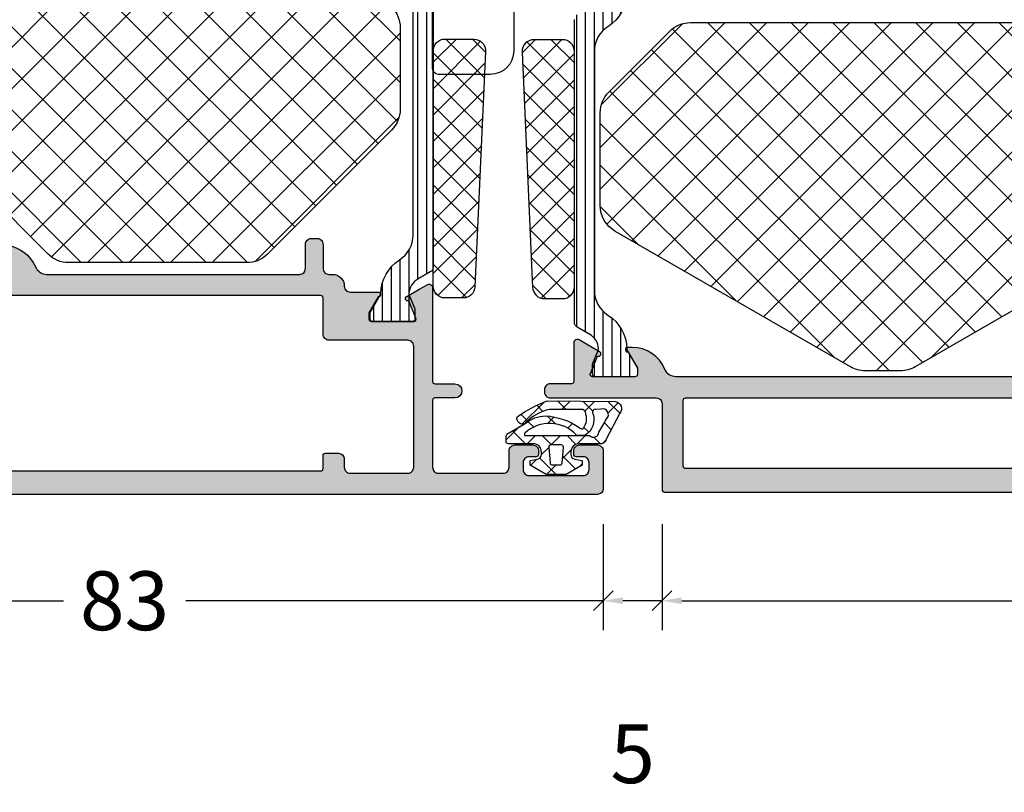
# Model space of a CAD drawing. Extents: x -5290 to -598, y -4609 to 3702.
# Drawn here: x -4008 to -3924, y -2663 to -2597 of the extents above; entities that cross this region are included whole.
import ezdxf

# ---------------------------------------------------------------- set-up
doc = ezdxf.new("R2010")
doc.units = 0
doc.header["$LTSCALE"] = 5
doc.header["$MEASUREMENT"] = 0
doc.layers.get('0').update_dxf_attribs({"linetype": 'CONTINUOUS'})
doc.layers.get('Defpoints').update_dxf_attribs({"linetype": 'CONTINUOUS'})
doc.layers.add('Al_Solid_Hatch', color=50, linetype='CONTINUOUS')
doc.layers.add('RE_HATCH', color=31, linetype='CONTINUOUS')
doc.styles.get("Standard").update_dxf_attribs({"font": 'txt', "oblique": 1})
doc.dimstyles.new('ORGADATA', dxfattribs={"dimtxt": 0.18, "dimasz": 0.18, "dimexe": 0.18, "dimexo": 0.625, "dimgap": 0.09, "dimtad": 1, "dimtih": 1, "dimtoh": 1, "dimdec": 4, "dimzin": 0, "dimdsep": 46, "dimtxsty": 'Standard', "dimcen": 0.09, "dimadec": 0, "dimazin": 0, "dimtfac": 1, "dimtdec": 4, "dimtofl": 0, "dimtmove": 2, "dimatfit": 3, "dimfxl": 1, "dimtolj": 1, "dimtzin": 0, "dimarcsym": 0})

# ---------------------------------------------------------------- blocks, each defined once
blk = doc.blocks.new('KAW_3002570', base_point=(21.213438, 122.499192))
at = {"layer": 'Al_Solid_Hatch', "linetype": 'ByBlock'}
h = blk.add_hatch(color=256, dxfattribs=at)
h.dxf.hatch_style = 1
edge = h.paths.add_edge_path(flags=16)
edge.add_line((23.013438, 143.999192), (23.013438, 139.099192))
edge.add_arc((23.513438, 139.099192), 0.5, 179.9999572, 270.0000428)
edge.add_line((23.513438, 138.599192), (33.813438, 138.599192))
edge.add_arc((33.813438, 139.099192), 0.5, 269.9999572, 360.0000428)
edge.add_line((34.313438, 139.099192), (34.313438, 145.799192))
edge.add_arc((34.813438, 145.799192), 0.5, 89.9999572, 180.0000428, ccw=False)
edge.add_line((34.813438, 146.299192), (37.913438, 146.299192))
edge.add_arc((37.913438, 146.499192), 0.2, 269.9999572, 360.0000428)
edge.add_line((38.113438, 146.499192), (38.113438, 176.499192))
edge.add_arc((37.913438, 176.499192), 0.2, 359.9999572, 450.0000428)
edge.add_line((37.913438, 176.699192), (36.813438, 176.699192))
edge.add_arc((36.813438, 176.899192), 0.2, 194.47745879, 270.00000547, ccw=False)
edge.add_arc((36.42614, 176.799192), 0.2, 14.47745879, 90.00000547)
edge.add_line((36.42614, 176.999192), (24.900737, 176.999192))
edge.add_arc((24.900736, 176.799192), 0.2, 89.99985129, 165.52239797)
edge.add_arc((24.513438, 176.899192), 0.2, 269.99999453, 345.52254121, ccw=False)
edge.add_line((24.513438, 176.699192), (23.413438, 176.699192))
edge.add_arc((23.413438, 176.499192), 0.2, 89.9999572, 180.0000428)
edge.add_line((23.213438, 176.499192), (23.213438, 146.499192))
edge.add_arc((23.413438, 146.499192), 0.2, 179.9999572, 270.0000428)
edge.add_line((23.413438, 146.299192), (24.513438, 146.299192))
edge.add_arc((24.513438, 146.099192), 0.2, -0.0000428, 90.0000428, ccw=False)
edge.add_line((24.713438, 146.099192), (24.713438, 144.999192))
edge.add_arc((24.213438, 144.999192), 0.5, -90.0000428, 0.0000428, ccw=False)
edge.add_line((24.213438, 144.499192), (23.513438, 144.499192))
edge.add_arc((23.513438, 143.999192), 0.5, 89.9999572, 180.0000428)
edge = h.paths.add_edge_path()
edge.add_line((21.213438, 122.999192), (21.213438, 204.999192))
edge.add_arc((21.713438, 204.999192), 0.5, 89.9999572, 180.0000428, ccw=False)
edge.add_line((21.713438, 205.499192), (24.913438, 205.499192))
edge.add_arc((24.913438, 204.999192), 0.5, -0.0000428, 90.0000428, ccw=False)
edge.add_line((25.413438, 204.999192), (25.413438, 203.499192))
edge.add_arc((24.913438, 203.499192), 0.5, -90.0000428, 0.0000428, ccw=False)
edge.add_line((24.913438, 202.999192), (24.613438, 202.999192))
edge.add_arc((24.613438, 203.199192), 0.2, 179.9999572, 270.0000428, ccw=False)
edge.add_line((24.413438, 203.199192), (24.413438, 203.799192))
edge.add_arc((23.913438, 203.799192), 0.5, 359.9999572, 450.0000428)
edge.add_line((23.913438, 204.299192), (23.313438, 204.299192))
edge.add_arc((23.313438, 203.799192), 0.5, 89.9999572, 180.0000428)
edge.add_line((22.813438, 203.799192), (22.813438, 199.199192))
edge.add_arc((23.313438, 199.199192), 0.5, 179.9999572, 270.0000428)
edge.add_line((23.313438, 198.699192), (23.913438, 198.699192))
edge.add_arc((23.913438, 199.199192), 0.5, 269.9999572, 360.0000428)
edge.add_line((24.413438, 199.199192), (24.413438, 199.799192))
edge.add_arc((24.613438, 199.799192), 0.2, 89.9999572, 180.0000428, ccw=False)
edge.add_line((24.613438, 199.999192), (24.913438, 199.999192))
edge.add_arc((24.913438, 199.499192), 0.5, -0.0000428, 90.0000428, ccw=False)
edge.add_line((25.413438, 199.499192), (25.413438, 196.399192))
edge.add_arc((25.013438, 196.399192), 0.4, -180, 0, ccw=False)
edge.add_line((24.613438, 196.399192), (24.613438, 197.299192))
edge.add_arc((24.413438, 197.299192), 0.2, 359.9999572, 450.0000428)
edge.add_line((24.413438, 197.499192), (23.513438, 197.499192))
edge.add_arc((23.513438, 196.999192), 0.5, 89.9999572, 180.0000428)
edge.add_line((23.013438, 196.999192), (23.013438, 194.499192))
edge.add_line((23.013438, 194.499192), (23.207266, 178.992943))
edge.add_arc((23.707227, 178.999193), 0.500001, 180.71616381, 269.99994339)
edge.add_line((23.707227, 178.499192), (37.213438, 178.499192))
edge.add_arc((37.213438, 178.999192), 0.5, 269.9999572, 360.0000428)
edge.add_line((37.713438, 178.999192), (37.713438, 181.799192))
edge.add_arc((37.513438, 181.799192), 0.2, 359.9999572, 450.0000428)
edge.add_line((37.513438, 181.999192), (36.313438, 181.999192))
edge.add_arc((36.313438, 182.199192), 0.2, 179.9999572, 270.0000428, ccw=False)
edge.add_arc((36.913437, 182.199193), 0.799999, 89.9999572, 180.0000428, ccw=False)
edge.add_line((36.913438, 182.999192), (40.113438, 182.999192))
edge.add_arc((40.113438, 182.499192), 0.5, -90, 90, ccw=False)
edge.add_line((40.113438, 181.999192), (39.513438, 181.999192))
edge.add_arc((39.513438, 181.699192), 0.3, 89.9999572, 180.0000428)
edge.add_line((39.213438, 181.699192), (39.213438, 179.199192))
edge.add_arc((39.913437, 179.199191), 0.699999, 179.9999572, 270.0000428)
edge.add_line((39.913438, 178.499192), (42.780187, 178.499192))
edge.add_arc((42.780187, 178.199192), 0.3, -30.00003618, 89.99991755, ccw=False)
edge.add_line((43.039994, 178.049192), (42.67703, 177.420519))
edge.add_line((42.67703, 177.420519), (42.041081, 176.319023))
edge.add_arc((41.856305, 176.39556), 0.2, 157.49992727, 337.49992727, ccw=False)
edge.add_line((41.671529, 176.472097), (40.189975, 177.085776))
edge.add_arc((40.113438, 176.901), 0.2, 67.4999955, 179.99997127)
edge.add_line((39.913438, 176.901), (39.913438, 173.299192))
edge.add_arc((40.113438, 173.299192), 0.2, 179.9999572, 270.0000428)
edge.add_line((40.113438, 173.099192), (40.653438, 173.099192))
edge.add_line((40.653438, 173.099192), (42.013438, 173.884392))
edge.add_arc((42.213438, 173.884389), 0.2, 0.00002865, 179.99911191, ccw=False)
edge.add_line((42.413438, 173.884389), (42.413438, 173.537978))
edge.add_arc((39.413436, 173.537979), 3.000002, 300.00001856, 359.99997741, ccw=False)
edge.add_line((40.913438, 170.939902), (40.413438, 170.651227))
edge.add_arc((40.913438, 169.785201), 1, 120.00000901, 179.99996786)
edge.add_line((39.913438, 169.785202), (39.913438, 148.299192))
edge.add_arc((40.413438, 148.299192), 0.5, 179.9999572, 270.0000428)
edge.add_line((40.413438, 147.799192), (42.463438, 147.799192))
edge.add_arc((42.463438, 147.299192), 0.5, -0.0000428, 90.0000428, ccw=False)
edge.add_line((42.963438, 147.299192), (42.963438, 146.799192))
edge.add_arc((42.463438, 146.799192), 0.5, -90.0000428, 0.0000428, ccw=False)
edge.add_line((42.463438, 146.299192), (40.413438, 146.299192))
edge.add_arc((40.413438, 145.799192), 0.5, 89.9999572, 180.0000428)
edge.add_line((39.913438, 145.799192), (39.913438, 145.499192))
edge.add_arc((38.913439, 145.499191), 0.999999, -90.0000428, 0.0000428, ccw=False)
edge.add_arc((38.913438, 143.999192), 0.5, 89.9999572, 180.0000428)
edge.add_line((38.413438, 143.999192), (38.413438, 141.613992))
edge.add_arc((38.213438, 141.613995), 0.2, 180.00085944, 359.99914056, ccw=False)
edge.add_line((38.013438, 141.613992), (36.653438, 142.399192))
edge.add_line((36.653438, 142.399192), (36.113438, 142.399192))
edge.add_arc((36.113438, 142.199192), 0.2, 89.9999572, 180.0000428)
edge.add_line((35.913438, 142.199192), (35.913438, 138.597384))
edge.add_arc((36.113438, 138.597384), 0.2, 180.00002873, 292.5000045)
edge.add_line((36.189975, 138.412608), (37.671529, 139.026288))
edge.add_arc((37.856305, 139.102824), 0.2, 22.4999404, 202.4999404, ccw=False)
edge.add_line((38.041081, 139.179361), (38.67703, 138.077866))
edge.add_line((38.67703, 138.077866), (39.039994, 137.449192))
edge.add_arc((38.780187, 137.299192), 0.3, -89.99991755, 30.00003618, ccw=False)
edge.add_line((38.780187, 136.999192), (36.113451, 136.999192))
edge.add_line((36.113451, 136.999192), (30.813438, 136.999192))
edge.add_arc((30.813438, 136.799192), 0.2, 89.9999572, 180.0000428)
edge.add_line((30.613438, 136.799192), (30.613438, 135.099192))
edge.add_arc((30.013438, 135.099192), 0.6, -180, 0, ccw=False)
edge.add_line((29.413438, 135.099192), (29.413438, 136.799192))
edge.add_arc((29.213438, 136.799192), 0.2, 359.9999572, 450.0000428)
edge.add_line((29.213438, 136.999192), (23.513438, 136.999192))
edge.add_arc((23.513438, 136.499192), 0.5, 89.9999572, 180.0000428)
edge.add_line((23.013438, 136.499192), (23.013438, 130.999192))
edge.add_arc((23.513438, 130.999192), 0.5, 179.9999572, 270.0000428)
edge.add_line((23.513438, 130.499192), (24.913438, 130.499192))
edge.add_arc((24.913438, 129.999192), 0.5, -0.0000428, 90.0000428, ccw=False)
edge.add_line((25.413438, 129.999192), (25.413438, 128.499192))
edge.add_arc((24.913438, 128.499192), 0.5, -90.0000428, 0.0000428, ccw=False)
edge.add_line((24.913438, 127.999192), (24.613438, 127.999192))
edge.add_arc((24.613438, 128.199192), 0.2, 179.9999572, 270.0000428, ccw=False)
edge.add_line((24.413438, 128.199192), (24.413438, 128.799192))
edge.add_arc((23.913438, 128.799192), 0.5, 359.9999572, 450.0000428)
edge.add_line((23.913438, 129.299192), (23.313438, 129.299192))
edge.add_arc((23.313438, 128.799192), 0.5, 89.9999572, 180.0000428)
edge.add_line((22.813438, 128.799192), (22.813438, 124.199192))
edge.add_arc((23.313438, 124.199192), 0.5, 179.9999572, 270.0000428)
edge.add_line((23.313438, 123.699192), (23.913438, 123.699192))
edge.add_arc((23.913438, 124.199192), 0.5, 269.9999572, 360.0000428)
edge.add_line((24.413438, 124.199192), (24.413438, 124.799192))
edge.add_arc((24.613438, 124.799192), 0.2, 89.9999572, 180.0000428, ccw=False)
edge.add_line((24.613438, 124.999192), (24.913438, 124.999192))
edge.add_arc((24.913438, 124.499192), 0.5, -0.0000428, 90.0000428, ccw=False)
edge.add_line((25.413438, 124.499192), (25.413438, 122.999192))
edge.add_arc((24.913438, 122.999192), 0.5, -90.0000428, 0.0000428, ccw=False)
edge.add_line((24.913438, 122.499192), (21.713438, 122.499192))
edge.add_arc((21.713438, 122.999192), 0.5, 179.9999572, 270.0000428, ccw=False)
at = {"layer": 'RE_HATCH', "linetype": 'ByBlock'}
h = blk.add_hatch(dxfattribs=at)
h.set_pattern_fill('ANSI31', scale=6, angle=135)
edge = h.paths.add_edge_path()
edge.add_line((49.113438, 178.549192), (70.272221, 178.549192))
edge.add_arc((70.272221, 178.049191), 0.500001, 30.00003765, 89.99999651, ccw=False)
edge.add_line((70.705234, 178.299192), (71.3144, 177.244085))
edge.add_arc((72.613436, 177.994083), 1.499997, 209.99996395, 267.30307563)
edge.add_arc((72.556973, 176.795416), 0.300001, 267.3029883, 292.5000385)
edge.add_line((72.671779, 176.518251), (73.832875, 176.999192))
edge.add_line((73.832875, 176.999192), (74.713438, 176.999192))
edge.add_arc((74.713438, 176.799192), 0.2, -0.0000428, 90.0000428, ccw=False)
edge.add_line((74.913438, 176.799192), (74.913438, 173.399192))
edge.add_arc((74.713438, 173.399192), 0.2, -90.0000428, 0.0000428, ccw=False)
edge.add_line((74.713438, 173.199192), (74.163438, 173.199192))
edge.add_line((74.163438, 173.199192), (72.67385, 174.059206))
edge.add_arc((72.523849, 173.7994), 0.299999, 59.99960358, 88.64971873)
edge.add_arc((72.613374, 177.598343), 3.499999, 212.78752132, 268.65005474, ccw=False)
edge.add_arc((67.56927, 174.349195), 2.499997, 32.78751894, 90.00004265)
edge.add_line((67.569268, 176.849192), (57.413438, 176.849192))
edge.add_line((57.413438, 176.849192), (55.213438, 176.849192))
edge.add_line((55.213438, 176.849192), (47.257609, 176.849192))
edge.add_arc((47.257607, 174.349195), 2.499997, 89.99995735, 147.21248106)
edge.add_arc((42.213503, 177.598343), 3.499999, 271.34994526, 327.21247868, ccw=False)
edge.add_arc((42.303028, 173.799398), 0.300001, 91.350177, 120.00029214)
edge.add_line((42.153026, 174.059206), (40.663438, 173.199192))
edge.add_line((40.663438, 173.199192), (40.113438, 173.199192))
edge.add_arc((40.113438, 173.399192), 0.2, 179.9999572, 270.0000428, ccw=False)
edge.add_line((39.913438, 173.399192), (39.913438, 176.799192))
edge.add_arc((40.113438, 176.799192), 0.2, 89.9999572, 180.0000428, ccw=False)
edge.add_line((40.113438, 176.999192), (40.994002, 176.999192))
edge.add_line((40.994002, 176.999192), (42.155098, 176.518251))
edge.add_arc((42.269903, 176.795414), 0.299999, 247.49988622, 272.69693641)
edge.add_arc((42.21344, 177.994083), 1.499997, 272.69692437, 330.00003605)
edge.add_line((43.512476, 177.244085), (44.121643, 178.299192))
edge.add_arc((44.554656, 178.049192), 0.5, 90.00006079, 150.00001964, ccw=False)
edge.add_line((44.554655, 178.549192), (46.913438, 178.549192))
edge.add_arc((46.913438, 179.049192), 0.5, 269.9999572, 360.0000428)
edge.add_line((47.413438, 179.049192), (47.413438, 181.749192))
edge.add_arc((47.113438, 181.749192), 0.3, 359.9999572, 450.0000428)
edge.add_line((47.113438, 182.049192), (46.513438, 182.049192))
edge.add_arc((46.513438, 182.549192), 0.5, 90, 270, ccw=False)
edge.add_line((46.513438, 183.049192), (48.113438, 183.049192))
edge.add_arc((48.113438, 182.549192), 0.5, -0.0000428, 90.0000428, ccw=False)
edge.add_line((48.613438, 182.549192), (48.613438, 179.049192))
edge.add_arc((49.113438, 179.049192), 0.5, 179.9999572, 270.0000428)
edge = h.paths.add_edge_path()
edge.add_line((66.272221, 136.949192), (40.554655, 136.949192))
edge.add_arc((40.554656, 137.449192), 0.5, 209.99998036, 269.99993921, ccw=False)
edge.add_line((40.121643, 137.199192), (39.512476, 138.254299))
edge.add_arc((38.213439, 137.504302), 1.499998, 29.99992994, 87.30304161)
edge.add_arc((38.269903, 138.702971), 0.299999, 87.30306359, 112.50011378)
edge.add_line((38.155098, 138.980134), (36.994002, 138.499192))
edge.add_line((36.994002, 138.499192), (36.113438, 138.499192))
edge.add_arc((36.113438, 138.699192), 0.2, 179.9999572, 270.0000428, ccw=False)
edge.add_line((35.913438, 138.699192), (35.913438, 142.099192))
edge.add_arc((36.113438, 142.099192), 0.2, 89.9999572, 180.0000428, ccw=False)
edge.add_line((36.113438, 142.299192), (36.663438, 142.299192))
edge.add_line((36.663438, 142.299192), (38.153026, 141.439178))
edge.add_arc((38.303026, 141.698986), 0.300001, 240.00007945, 268.6501946)
edge.add_arc((38.213503, 137.900042), 3.499999, 32.78752132, 88.65005474, ccw=False)
edge.add_arc((43.257608, 141.14919), 2.499998, 212.78749793, 270.00002164)
edge.add_line((43.257609, 138.649192), (53.413438, 138.649192))
edge.add_line((53.413438, 138.649192), (55.613438, 138.649192))
edge.add_line((55.613438, 138.649192), (63.569268, 138.649192))
edge.add_arc((63.569269, 141.14919), 2.499998, 269.99997836, 327.21250207)
edge.add_arc((68.613374, 137.900042), 3.499999, 91.34994526, 147.21247868, ccw=False)
edge.add_arc((68.523851, 141.698984), 0.299999, 271.34990968, 300.00002482)
edge.add_line((68.67385, 141.439178), (70.163438, 142.299192))
edge.add_line((70.163438, 142.299192), (70.713438, 142.299192))
edge.add_arc((70.713438, 142.099192), 0.2, -0.0000428, 90.0000428, ccw=False)
edge.add_line((70.913438, 142.099192), (70.913438, 138.699192))
edge.add_arc((70.713438, 138.699192), 0.2, -90.0000428, 0.0000428, ccw=False)
edge.add_line((70.713438, 138.499192), (69.832875, 138.499192))
edge.add_line((69.832875, 138.499192), (68.671779, 138.980134))
edge.add_arc((68.556973, 138.702969), 0.300001, 67.4999615, 92.6970117)
edge.add_arc((68.613437, 137.504302), 1.499998, 92.69695839, 150.00007006)
edge.add_line((67.3144, 138.254299), (66.705234, 137.199192))
edge.add_arc((66.272221, 137.449193), 0.500001, 270.00000349, 329.99996235, ccw=False)
at = {"color": 1, "linetype": 'Continuous'}
for p, q in [((40.913438, 156.246664), (60.415966, 175.749192)), ((40.913438, 159.782198), (56.880432, 175.749192)), ((40.913438, 163.317732), (53.344899, 175.749192)), ((40.913438, 166.853266), (49.809365, 175.749192)), ((40.914491, 152.712183), (63.9515, 175.749192)), ((49.164701, 175.749192), (73.502469, 151.411424)), ((52.700235, 175.749192), (73.913438, 154.535989)), ((56.235769, 175.749192), (73.913438, 158.071523)), ((42.200235, 150.462393), (67.212296, 175.474454)), ((46.680218, 174.698141), (71.771304, 149.607055)), ((43.968002, 148.694626), (69.101465, 173.828089)), ((44.912451, 172.930374), (70.003537, 147.839288)), ((45.735769, 146.926859), (70.920078, 172.111168)), ((43.144684, 171.162607), (68.23577, 146.071521)), ((47.503536, 145.159092), (72.738691, 170.394247)), ((41.397466, 169.374291), (66.468003, 144.303754)), ((49.271303, 143.391325), (73.913438, 168.033461)), ((40.913438, 166.322785), (64.700236, 142.535987)), ((51.03907, 141.623558), (73.913438, 164.497927)), ((40.913438, 162.787252), (62.932469, 140.768221)), ((52.921248, 139.970202), (73.913438, 160.962393)), ((40.913438, 159.251718), (60.415966, 139.74919)), ((56.235769, 139.74919), (73.913438, 157.426859)), ((40.913438, 155.716184), (56.880432, 139.74919)), ((59.771303, 139.74919), (73.913438, 153.891325)), ((41.015126, 152.078962), (53.243211, 139.850878))]:
    blk.add_line(p, q, dxfattribs=at)
at = {"color": 40, "linetype": 'Continuous'}
for points in [[(42.413438, 173.537978, -0.267949), (40.913438, 170.939902), (40.413438, 170.651227, 0.267949), (39.913438, 169.785202), (39.913438, 148.299192, 0.414214), (40.413438, 147.799192), (42.463438, 147.799192, -0.414214), (42.963438, 147.299192), (42.963438, 146.799192, -0.414214), (42.463438, 146.299192), (40.413438, 146.299192, 0.414214), (39.913438, 145.799192), (39.913438, 145.499192, -0.414214), (38.913438, 144.499192, 0.414214), (38.413438, 143.999192), (38.413438, 141.613992, -0.999985), (38.013438, 141.613992), (36.653438, 142.399192), (36.113438, 142.399192, 0.414214), (35.913438, 142.199192), (35.913438, 138.597384, 0.534511), (36.189975, 138.412608), (37.671529, 139.026288, -1), (38.041081, 139.179361), (38.67703, 138.077866), (39.039994, 137.449192, -0.57735), (38.780187, 136.999192), (36.113451, 136.999192), (30.813438, 136.999192, 0.414214), (30.613438, 136.799192), (30.613438, 135.099192, -1), (29.413438, 135.099192), (29.413438, 136.799192, 0.414214), (29.213438, 136.999192), (23.513438, 136.999192, 0.414214), (23.013438, 136.499192), (23.013438, 130.999192, 0.414214), (23.513438, 130.499192), (24.913438, 130.499192, -0.414214), (25.413438, 129.999192), (25.413438, 128.499192, -0.414214), (24.913438, 127.999192), (24.613438, 127.999192, -0.414214), (24.413438, 128.199192), (24.413438, 128.799192, 0.414214), (23.913438, 129.299192), (23.313438, 129.299192, 0.414214), (22.813438, 128.799192), (22.813438, 124.199192, 0.414214), (23.313438, 123.699192), (23.913438, 123.699192, 0.414214), (24.413438, 124.199192), (24.413438, 124.799192, -0.414214), (24.613438, 124.999192), (24.913438, 124.999192, -0.414214), (25.413438, 124.499192), (25.413438, 122.999192, -0.414214), (24.913438, 122.499192), (21.713438, 122.499192, -0.414214), (21.213438, 122.999192), (21.213438, 122.999192), (21.213438, 204.999192, -0.414214)], [(23.213438, 176.499192), (23.213438, 146.499192, 0.414214), (23.413438, 146.299192), (24.513438, 146.299192, -0.414214), (24.713438, 146.099192), (24.713438, 144.999192, -0.414214), (24.213438, 144.499192), (23.513438, 144.499192, 0.414214), (23.013438, 143.999192), (23.013438, 143.999192), (23.013438, 139.099192, 0.414214), (23.513438, 138.599192), (33.813438, 138.599192, 0.414214), (34.313438, 139.099192), (34.313438, 145.799192, -0.414214), (34.813438, 146.299192), (37.913438, 146.299192, 0.414214), (38.113438, 146.499192), (38.113438, 176.499192, 0.414214)]]:
    blk.add_lwpolyline(points, format="xyb", dxfattribs=at)
at = {"color": 1, "linetype": 'Continuous'}
blk.add_lwpolyline([(52.181205, 140.481423), (41.645671, 151.016957, -0.198912), (40.913438, 152.784723), (40.913438, 167.895827, -0.198912), (41.645671, 169.663594), (46.999036, 175.016959, -0.198912), (48.766803, 175.749192), (66.072907, 175.749192, -0.19145), (67.789118, 175.067053), (73.12965, 170.02515, -0.206396), (73.913438, 168.207289), (73.913438, 152.784723, -0.198912), (73.181205, 151.016957), (62.645671, 140.481423, -0.198912), (60.877904, 139.74919), (53.948972, 139.74919, -0.198912), (52.181205, 140.481423)], format="xyb", close=True, dxfattribs=at)
at = {"color": 4, "linetype": 'Continuous'}
blk.add_lwpolyline([(66.272221, 136.949192), (40.554655, 136.949192, -0.267949), (40.121643, 137.199192), (39.512476, 138.254299, 0.255376), (38.284019, 139.002638, 0.110388), (38.155098, 138.980134), (36.994002, 138.499192), (36.113438, 138.499192, -0.414214), (35.913438, 138.699192), (35.913438, 142.099192, -0.414214), (36.113438, 142.299192), (36.663438, 142.299192), (38.153026, 141.439178, 0.125665), (38.295959, 141.399069, -0.248691), (41.155898, 139.795379, 0.254955), (43.257609, 138.649192), (53.413438, 138.649192), (55.613438, 138.649192), (63.569268, 138.649192, 0.254955)], format="xyb", dxfattribs=at)
blk = doc.blocks.new('KAW_5000529', base_point=(-3.64833, -5.553182))
at = {"color": 1, "linetype": 'Continuous'}
for p, q in [((-1.305588, 3.269813), (-0.325397, 4.250003)), ((-1.109088, 3.71579), (-0.00066, 2.607362)), ((-3.551035, 1.024366), (-1.663641, 2.911759)), ((-2.513204, 2.998586), (-1.94506, 2.430442)), ((-1.449881, 3.125519), (-1.305588, 3.269813)), ((-1.908695, 2.394077), (-1.420712, 1.906094)), ((-0.70066, 1.75342), (-0.00066, 2.45342)), ((1.316915, 1.649674), (1.833458, 2.166218)), ((-3.281502, 1.645563), (-2.760007, 1.124069)), ((-0.70066, 1.186042), (0.09934, 0.386042)), ((0.298981, 0.631741), (0.917296, 1.250056)), ((1.215661, 1.391041), (2.59934, 0.007362)), ((-2.358267, 0.722329), (-1.691064, 0.055125)), ((-2.283939, 0.170141), (-1.72535, 0.72873)), ((-0.70066, -0.3679), (0.09934, 0.4321)), ((1.79934, 0.010779), (2.59934, 0.810779)), ((-3.641081, -0.116178), (-2.916981, -0.840277)), ((-3.632382, -1.178302), (-2.918869, -0.464789)), ((0.513423, -1.275138), (1.238201, -0.55036)), ((1.052029, -0.566647), (2.132917, -1.647535)), ((-1.732081, -1.399321), (-1.323962, -0.991202)), ((-0.70066, -0.935278), (0.05075, -1.686689)), ((-3.623564, -2.255015), (-2.772813, -3.105766)), ((-3.615149, -3.28239), (-2.780731, -2.447972)), ((-1.392669, -2.36459), (-0.984457, -2.772802)), ((-0.70066, -2.489221), (0.024481, -1.76408)), ((1.709884, -2.199997), (1.956113, -1.953768)), ((-0.981027, -2.769588), (-0.910771, -2.699332)), ((-0.555278, -3.201981), (0.004518, -3.761776)), ((-1.782644, -4.095935), (-1.196673, -4.681906)), ((-0.33814, -4.248021), (-0.023515, -3.933396)), ((-3.606046, -4.393853), (-2.595491, -5.404408)), ((-3.501371, -5.289932), (-2.629136, -4.417697))]:
    blk.add_line(p, q, dxfattribs=at)
for points in [[(-0.944998, 4.000003), (-1.733673, 2.633978, 0.167012), (-2.370028, 0.899126, 0.141491), (-1.386223, -1.961087, -0.710418), (-1.445454, -2.38205, -0.226403), (-2.466156, -2.533983, -0.36915), (-2.909854, -2.257864), (-2.924061, 0.567897, -0.151623), (-1.778177, 2.597496, 0.315451), (-1.697931, 3.039811), (-1.792767, 3.151605, 0.129352), (-2.037818, 3.324436, 0.338148), (-2.321728, 3.274228, 0.068223), (-3.64833, 0.768854), (-3.60066, -5.051466, 0.576769), (-2.601511, -5.407518), (-0.381692, -4.260961, 0.384877), (-0.00066, -3.694066), (-0.00066, -1.949997, -0.198912), (0.204365, -1.455022, -0.198912), (0.69934, -1.249997), (0.910802, -1.249997, -0.36397), (1.304725, -1.580538), (1.413953, -2.199997), (1.813953, -2.199997), (2.59934, -0.839666), (2.59934, 0.839672), (1.813953, 2.200003), (1.413953, 2.200003), (1.304725, 1.580544, -0.36397), (0.910802, 1.250003), (0.69934, 1.250003, -0.414214), (-0.00066, 1.950003), (-0.00066, 4.050003, 0.414214), (-0.20066, 4.250003), (-0.511985, 4.250003, 0.267949), (-0.944998, 4.000003)], [(-0.891873, 2.691454, -0.198912), (-0.87066, 2.700241), (-0.73066, 2.700241, -0.414214), (-0.70066, 2.670241), (-0.70066, -2.83344, -0.678039), (-1.000298, -3.620625, -0.025398), (-2.125714, -4.281207, -0.825897), (-2.931679, -3.799127), (-2.930105, -3.375965, -0.64736), (-2.579325, -3.126238, 0.341642), (-0.728265, -2.465095, 0.062802), (-0.738482, -1.733628, -0.412724), (-0.90066, 2.670241, -0.198912), (-0.891873, 2.691454)], [(1.616771, -0.517239), (0.316771, -0.630974, -0.440011), (0.09934, -0.431735), (0.09934, 0.431741, -0.440011), (0.316771, 0.63098), (1.616771, 0.517245, -0.388879), (1.79934, 0.318006), (1.79934, -0.318, -0.388879), (1.616771, -0.517239)]]:
    blk.add_lwpolyline(points, format="xyb", close=True, dxfattribs=at)
blk = doc.blocks.new('KAW_6004295', base_point=(181.620511, 332.31813))
at = {"color": 7, "linetype": 'Continuous'}
for p, q in [((184.500934, 336.766335), (181.66673, 333.932131)), ((182.11306, 336.623525), (181.763322, 336.273787)), ((181.834068, 336.37677), (185.106417, 333.104421)), ((186.745998, 336.766335), (183.171081, 333.191419)), ((183.689567, 336.766335), (187.457153, 332.998749)), ((188.991062, 336.766335), (185.319566, 333.094839)), ((185.934631, 336.766335), (189.807888, 332.893078)), ((191.236126, 336.766335), (187.468051, 332.99826)), ((188.179695, 336.766335), (192.158623, 332.787407)), ((193.48119, 336.766335), (189.616535, 332.90168)), ((190.424759, 336.766335), (194.509358, 332.681736)), ((195.726254, 336.766335), (191.76502, 332.805101)), ((192.669823, 336.766335), (196.860093, 332.576065)), ((197.971318, 336.766335), (193.913504, 332.708521)), ((194.914887, 336.766335), (199.210829, 332.470394)), ((200.216382, 336.766335), (196.061989, 332.611942)), ((197.159951, 336.766335), (201.561564, 332.364723)), ((202.461446, 336.766335), (198.210473, 332.515362)), ((199.405015, 336.766335), (203.431476, 332.739874)), ((201.650079, 336.766335), (203.620511, 334.795903)), ((203.620511, 335.680336), (200.358958, 332.418783)), ((181.620511, 334.345263), (182.755682, 333.210092)), ((203.620511, 333.435272), (202.507442, 332.322203))]:
    blk.add_line(p, q, dxfattribs=at)
blk.add_lwpolyline([(203.620511, 335.766335), (203.620511, 333.31813, -0.427433), (202.575604, 332.319139), (182.575604, 333.218187, -0.401117), (181.620511, 334.217178), (181.620511, 335.766335, -0.414214), (182.620511, 336.766335), (202.620511, 336.766335, -0.414214), (203.620511, 335.766335)], format="xyb", close=True, dxfattribs=at)
blk = doc.blocks.new('KAW_3001356', base_point=(-72, 55))
at = {"layer": 'Al_Solid_Hatch', "linetype": 'ByBlock'}
h = blk.add_hatch(color=256, dxfattribs=at)
h.dxf.hatch_style = 1
edge = h.paths.add_edge_path(flags=16)
edge.add_line((-64, 79), (-64, 114))
edge.add_arc((-64.2, 114), 0.2, 359.9999572, 450.0000428)
edge.add_line((-64.2, 114.2), (-65.9, 114.2))
edge.add_arc((-65.900002, 116.699998), 2.499998, 179.9999572, 270.0000428, ccw=False)
edge.add_line((-68.4, 116.7), (-68.4, 118.5))
edge.add_arc((-68.9, 118.5), 0.5, 359.9999572, 450.0000428)
edge.add_line((-68.9, 119), (-69.5, 119))
edge.add_arc((-69.5, 118.5), 0.5, 89.9999572, 180.0000428)
edge.add_line((-70, 118.5), (-70, 79))
edge.add_arc((-69.8, 79), 0.2, 179.9999572, 270.0000428)
edge.add_line((-69.8, 78.8), (-64.2, 78.8))
edge.add_arc((-64.2, 79), 0.2, 269.9999572, 360.0000428)
edge = h.paths.add_edge_path()
edge.add_arc((-63.499999, 67.500001), 0.500001, 224.99996409, 269.9998831, ccw=False)
edge.add_arc((-63.499999, 67.500001), 0.500001, 180.0001169, 225.00003591, ccw=False)
edge.add_line((-64, 67.5), (-64, 76.5))
edge.add_arc((-64.5, 76.5), 0.5, 359.9999572, 450.0000428)
edge.add_line((-64.5, 77), (-71.8, 77))
edge.add_arc((-71.8, 77.2), 0.2, 179.9999572, 270.0000428, ccw=False)
edge.add_line((-72, 77.2), (-72, 148.5))
edge.add_arc((-71.5, 148.5), 0.5, 89.9999572, 180.0000428, ccw=False)
edge.add_line((-71.5, 149), (-68.5, 149))
edge.add_arc((-68.5, 148.5), 0.5, -0.0000428, 90.0000428, ccw=False)
edge.add_line((-68, 148.5), (-68, 147))
edge.add_arc((-68.5, 147), 0.5, -90.0000428, 0.0000428, ccw=False)
edge.add_line((-68.5, 146.5), (-68.8, 146.5))
edge.add_arc((-68.8, 146.7), 0.2, 179.9999572, 270.0000428, ccw=False)
edge.add_line((-69, 146.7), (-69, 147.3))
edge.add_arc((-69.5, 147.3), 0.5, 359.9999572, 450.0000428)
edge.add_line((-69.5, 147.8), (-70.1, 147.8))
edge.add_arc((-70.1, 147.3), 0.5, 89.9999572, 180.0000428)
edge.add_line((-70.6, 147.3), (-70.6, 142.7))
edge.add_arc((-70.1, 142.7), 0.5, 179.9999572, 270.0000428)
edge.add_line((-70.1, 142.2), (-69.5, 142.2))
edge.add_arc((-69.5, 142.7), 0.5, 269.9999572, 360.0000428)
edge.add_line((-69, 142.7), (-69, 143.3))
edge.add_arc((-68.8, 143.3), 0.2, 89.9999572, 180.0000428, ccw=False)
edge.add_line((-68.8, 143.5), (-68.5, 143.5))
edge.add_arc((-68.5, 143), 0.5, -0.0000428, 90.0000428, ccw=False)
edge.add_line((-68, 143), (-68, 139.9))
edge.add_arc((-68.4, 139.9), 0.4, -90.0000428, 0.0000428, ccw=False)
edge.add_arc((-68.4, 139.9), 0.4, 179.9999572, 270.0000428, ccw=False)
edge.add_line((-68.8, 139.9), (-68.8, 140.8))
edge.add_arc((-69, 140.8), 0.2, 359.9999572, 450.0000428)
edge.add_line((-69, 141), (-69.9, 141))
edge.add_arc((-69.9, 140.5), 0.5, 89.9999572, 180.0000428)
edge.add_line((-70.4, 140.5), (-70.4, 138))
edge.add_line((-70.4, 138), (-70.206172, 122.49375))
edge.add_arc((-69.706211, 122.5), 0.5, 180.71622183, 270.0000014)
edge.add_line((-69.706211, 122), (-63.733251, 122))
edge.add_arc((-63.733251, 121.7), 0.3, -30.00003618, 89.99991755, ccw=False)
edge.add_line((-63.473444, 121.55), (-63.836409, 120.921327))
edge.add_line((-63.836409, 120.921327), (-64.472357, 119.819831))
edge.add_arc((-64.657133, 119.896367), 0.2, 157.5000596, 337.5000596, ccw=False)
edge.add_line((-64.841909, 119.972904), (-66.323463, 120.586584))
edge.add_arc((-66.4, 120.401808), 0.2, 67.4999955, 179.99997127)
edge.add_line((-66.6, 120.401808), (-66.6, 116.8))
edge.add_arc((-66.4, 116.8), 0.2, 179.9999572, 270.0000428)
edge.add_line((-66.4, 116.6), (-65.86, 116.6))
edge.add_line((-65.86, 116.6), (-64.497788, 117.386473))
edge.add_arc((-64.3, 117.416136), 0.2, 0.00001855, 188.52927313, ccw=False)
edge.add_line((-64.1, 117.416136), (-64.1, 116.8))
edge.add_arc((-63.9, 116.8), 0.2, 179.9999572, 270.0000428)
edge.add_line((-63.9, 116.6), (-63.7, 116.6))
edge.add_arc((-63.699999, 115.100001), 1.499999, -0.0000428, 90.0000428, ccw=False)
edge.add_line((-62.2, 115.1), (-62.2, 78.169313))
edge.add_arc((-61.200001, 78.169312), 0.999999, 179.99996153, 247.9757148)
edge.add_arc((-62.699997, 74.461216), 2.999997, -0.00002893, 67.97572435, ccw=False)
edge.add_line((-59.7, 74.461214), (-59.7, 74.083864))
edge.add_arc((-59.9, 74.083864), 0.2, 171.47072687, 359.99998145, ccw=False)
edge.add_line((-60.097788, 74.113527), (-61.46, 74.9))
edge.add_line((-61.46, 74.9), (-62, 74.9))
edge.add_arc((-62, 74.7), 0.2, 89.9999572, 180.0000428)
edge.add_line((-62.2, 74.7), (-62.2, 71.098192))
edge.add_arc((-62, 71.098192), 0.2, 180.00002873, 292.5000045)
edge.add_line((-61.923463, 70.913416), (-60.441909, 71.527096))
edge.add_arc((-60.257133, 71.603633), 0.2, 22.4999404, 202.4999404, ccw=False)
edge.add_line((-60.072357, 71.680169), (-59.436409, 70.578673))
edge.add_line((-59.436409, 70.578673), (-59.073444, 69.95))
edge.add_arc((-59.333251, 69.8), 0.3, -89.99991755, 30.00003618, ccw=False)
edge.add_line((-59.333251, 69.5), (-62.6, 69.5))
edge.add_arc((-62.6, 69.3), 0.2, 89.9999572, 180.0000428)
edge.add_line((-62.8, 69.3), (-62.8, 67.5))
edge.add_arc((-63.3, 67.5), 0.5, -90.0000428, 0.0000428, ccw=False)
edge.add_line((-63.3, 67), (-63.5, 67))
h = blk.add_hatch(dxfattribs=at)
h.set_pattern_fill('ANSI31', scale=6, angle=135)
edge = h.paths.add_edge_path()
edge.add_line((-64.368086, 117.455584), (-65.85, 116.6))
edge.add_line((-65.85, 116.6), (-66.4, 116.6))
edge.add_arc((-66.4, 116.8), 0.2, 179.9999572, 270.0000428, ccw=False)
edge.add_line((-66.6, 116.8), (-66.6, 120.2))
edge.add_arc((-66.4, 120.2), 0.2, 89.9999572, 180.0000428, ccw=False)
edge.add_line((-66.4, 120.4), (-65.519436, 120.4))
edge.add_line((-65.519436, 120.4), (-64.35834, 119.919058))
edge.add_arc((-64.243535, 120.196221), 0.299999, 247.49988622, 272.69693641)
edge.add_arc((-64.299999, 121.39489), 1.499998, 272.69695839, 330.00007006)
edge.add_line((-63.000962, 120.644893), (-62.391796, 121.7))
edge.add_arc((-61.958783, 121.449999), 0.500001, 90.00000349, 149.99996235, ccw=False)
edge.add_line((-61.958783, 121.95), (-36.241217, 121.95))
edge.add_arc((-36.241217, 121.449999), 0.500001, 30.00003765, 89.99999651, ccw=False)
edge.add_line((-35.808204, 121.7), (-35.199038, 120.644893))
edge.add_arc((-33.900001, 121.39489), 1.499998, 209.99992994, 267.30304161)
edge.add_arc((-33.956465, 120.196221), 0.299999, 267.30306359, 292.50011378)
edge.add_line((-33.84166, 119.919058), (-32.680564, 120.4))
edge.add_line((-32.680564, 120.4), (-31.8, 120.4))
edge.add_arc((-31.8, 120.2), 0.2, -0.0000428, 90.0000428, ccw=False)
edge.add_line((-31.6, 120.2), (-31.6, 116.8))
edge.add_arc((-31.8, 116.8), 0.2, -90.0000428, 0.0000428, ccw=False)
edge.add_line((-31.8, 116.6), (-32.35, 116.6))
edge.add_line((-32.35, 116.6), (-33.831914, 117.455584))
edge.add_arc((-33.981913, 117.195775), 0.3, 60.00028472, 88.76500771)
edge.add_arc((-33.9, 120.994891), 3.499998, 212.73914678, 268.76482206, ccw=False)
edge.add_arc((-38.94685, 117.749995), 2.500005, 32.73923836, 89.99996317)
edge.add_line((-38.946848, 120.25), (-59.253152, 120.25))
edge.add_arc((-59.25315, 117.749995), 2.500005, 90.00003683, 147.26076164)
edge.add_arc((-64.3, 120.994891), 3.499998, 271.23517794, 327.26085322, ccw=False)
edge.add_arc((-64.218087, 117.195775), 0.3, 91.23499229, 119.99971528)
edge = h.paths.add_edge_path()
edge.add_line((-57.558783, 69.549997), (-31.841217, 69.549997))
edge.add_arc((-31.841217, 70.049998), 0.500001, 270.00000349, 329.99996235)
edge.add_line((-31.408204, 69.799997), (-30.799038, 70.855104))
edge.add_arc((-29.500001, 70.105107), 1.499998, 92.69695839, 150.00007006, ccw=False)
edge.add_arc((-29.556465, 71.303776), 0.299999, 67.49988622, 92.69693641, ccw=False)
edge.add_line((-29.44166, 71.580939), (-28.280564, 71.099997))
edge.add_line((-28.280564, 71.099997), (-27.4, 71.099997))
edge.add_arc((-27.4, 71.299997), 0.2, 269.9999572, 360.0000428)
edge.add_line((-27.2, 71.299997), (-27.2, 74.699997))
edge.add_arc((-27.4, 74.699997), 0.2, 359.99999235, 450.00516403)
edge.add_line((-27.400018, 74.899997), (-27.95, 74.899997))
edge.add_line((-27.95, 74.899997), (-29.431914, 74.044414))
edge.add_arc((-29.581915, 74.304222), 0.300001, 271.23536254, 300.00008553, ccw=False)
edge.add_arc((-29.500001, 70.505106), 3.499998, 91.23516273, 147.26083802)
edge.add_arc((-34.546851, 73.750002), 2.500005, 270.00005782, 327.26078263, ccw=False)
edge.add_line((-34.546848, 71.249997), (-54.853152, 71.249997))
edge.add_arc((-54.853149, 73.750002), 2.500005, 212.73921737, 269.99994218, ccw=False)
edge.add_arc((-59.899999, 70.505106), 3.499998, 32.73916198, 88.76483727)
edge.add_arc((-59.818085, 74.304222), 0.300001, 239.99991447, 268.76463746, ccw=False)
edge.add_line((-59.968086, 74.044414), (-61.45, 74.899997))
edge.add_line((-61.45, 74.899997), (-62, 74.899997))
edge.add_arc((-62, 74.699997), 0.2, 89.99991545, 180.00352219)
edge.add_line((-62.2, 74.699985), (-62.2, 71.299997))
edge.add_arc((-62, 71.299997), 0.2, 180.00005868, 270.00366543)
edge.add_line((-61.999987, 71.099997), (-61.119436, 71.099997))
edge.add_line((-61.119436, 71.099997), (-59.95834, 71.580939))
edge.add_arc((-59.843535, 71.303776), 0.299999, 87.30306359, 112.50011378, ccw=False)
edge.add_arc((-59.899999, 70.105107), 1.499998, 29.99992994, 87.30304161, ccw=False)
edge.add_line((-58.600962, 70.855104), (-57.991796, 69.799997))
edge.add_arc((-57.558783, 70.049998), 0.500001, 210.00003765, 269.99999651)
at = {"color": 1, "linetype": 'Continuous'}
for p, q in [((-60.617589, 99.800951), (-40.66854, 119.75)), ((-46.242136, 119.75), (-32.1, 105.607864)), ((-61.7, 95.183006), (-37.931408, 118.951598)), ((-49.22473, 119.19706), (-32.1, 102.07233)), ((-60.9949, 92.352572), (-36.163641, 117.183831)), ((-50.642139, 117.078936), (-32.1, 98.536797)), ((-59.700805, 90.111133), (-34.395874, 115.416064)), ((-51.936235, 114.837497), (-32.1, 95.001263)), ((-58.40671, 87.869694), (-32.639932, 113.636472)), ((-53.23033, 112.596059), (-32.1, 91.465729)), ((-57.112615, 85.628256), (-32.1, 110.64087)), ((-54.524425, 110.35462), (-32.1, 87.930195)), ((-55.81852, 108.113181), (-32.1, 84.394661)), ((-55.818519, 83.386817), (-32.1, 107.105336)), ((-57.112616, 105.871743), (-32.1, 80.859127)), ((-58.406711, 103.630304), (-32.639933, 77.863526)), ((-54.524424, 81.145378), (-32.1, 103.569802)), ((-59.700806, 101.388865), (-34.395875, 76.083934)), ((-53.230329, 78.90394), (-32.1, 100.034269)), ((-60.994901, 99.147427), (-36.163642, 74.316167)), ((-61.7, 96.316991), (-37.931409, 72.5484)), ((-51.936234, 76.662501), (-32.1, 96.498735)), ((-50.642138, 74.421062), (-32.1, 92.963201)), ((-60.617585, 91.699043), (-40.66854, 71.749997)), ((-49.224729, 72.302937), (-32.1, 89.427667)), ((-46.242136, 71.749997), (-32.1, 85.892133)), ((-55.787956, 83.33388), (-44.204074, 71.749997)), ((-42.706602, 71.749997), (-32.1, 82.356599)), ((-39.073403, 71.847662), (-32.197665, 78.7234)), ((-50.958327, 74.968717), (-47.741033, 71.751423))]:
    blk.add_line(p, q, dxfattribs=at)
at = {"color": 40, "linetype": 'Continuous'}
blk.add_lwpolyline([(-62.2, 115.1), (-62.2, 78.169313, 0.305615), (-61.575, 77.242288, -0.305615), (-59.7, 74.461214), (-59.7, 74.083864, -1.077346), (-60.097788, 74.113527), (-61.46, 74.9), (-62, 74.9, 0.414214), (-62.2, 74.7), (-62.2, 71.098192, 0.534511), (-61.923463, 70.913416), (-60.441909, 71.527096, -1), (-60.072357, 71.680169), (-59.436409, 70.578673), (-59.073444, 69.95, -0.57735), (-59.333251, 69.5), (-62.6, 69.5, 0.414214), (-62.8, 69.3), (-62.8, 67.5, -0.414214), (-63.3, 67), (-63.5, 67), (-63.5, 67, -0.198912), (-63.853553, 67.146447, -0.198912), (-64, 67.5), (-64, 76.5, 0.414214), (-64.5, 77), (-71.8, 77, -0.414214), (-72, 77.2), (-72, 148.5, -0.414214)], format="xyb", dxfattribs=at)
at = {"color": 1, "linetype": 'Continuous'}
blk.add_lwpolyline([(-49.821686, 72.999997, 0.267949), (-47.656623, 71.749997), (-39.765346, 71.749997, 0.198912), (-37.997579, 72.48223), (-32.832233, 77.647577, 0.198912), (-32.1, 79.415343), (-32.1, 112.084657, 0.198912), (-32.832233, 113.852423), (-37.997577, 119.017767, 0.198912), (-39.765343, 119.75), (-47.656624, 119.75, 0.267949), (-49.821688, 118.5), (-61.365064, 98.506287, 0.131652), (-61.7, 97.256287), (-61.7, 94.243713, 0.131652), (-61.365064, 92.993713), (-49.821686, 72.999997)], format="xyb", close=True, dxfattribs=at)
at = {"color": 40, "linetype": 'Continuous'}
blk.add_lwpolyline([(-64, 79), (-64, 114, 0.414214), (-64.2, 114.2), (-65.9, 114.2, -0.414214), (-68.4, 116.7), (-68.4, 118.5, 0.414214), (-68.9, 119), (-69.5, 119, 0.414214), (-70, 118.5), (-70, 79, 0.414214), (-69.8, 78.8), (-64.2, 78.8, 0.414214), (-64, 79)], format="xyb", close=True, dxfattribs=at)
at = {"color": 4, "linetype": 'Continuous'}
blk.add_lwpolyline([(-29.575447, 74.004291, 0.249447), (-32.443994, 72.397959, -0.255179), (-34.546848, 71.249997), (-54.853152, 71.249997, -0.255179), (-56.956006, 72.397959, 0.249447), (-59.824553, 74.004291, -0.126173), (-59.968086, 74.044414), (-61.45, 74.899997), (-62, 74.899997, 0.414232), (-62.2, 74.699985), (-62.2, 71.299997, 0.414232), (-61.999987, 71.099997), (-61.119436, 71.099997), (-59.95834, 71.580939, -0.110388), (-59.829419, 71.603443, -0.255376), (-58.600962, 70.855104), (-57.991796, 69.799997, 0.267949), (-57.558783, 69.549997), (-57.558783, 69.549997), (-31.841217, 69.549997, 0.267949)], format="xyb", dxfattribs=at)
blk = doc.blocks.new('KAWNEER_8002_236_2_BUITEN_DINR', base_point=(-36.5, -345))
at = {"color": 7, "linetype": 'Continuous'}
for p, q in [((-6.3, -304.6), (-34.5, -304.6)), ((-36.5, -306.6), (-36.5, -311)), ((-36, -311.5), (-9.8, -311.5))]:
    blk.add_line(p, q, dxfattribs=at)
for centre, radius, start, end in [((-34.5, -306.6), 2, 90, 180), ((-36, -311), 0.5, 180, 270)]:
    blk.add_arc(centre, radius, start, end, dxfattribs=at)
blk = doc.blocks.new('_OBLIQUE')
at = {"color": 0, "linetype": 'ByBlock'}
blk.add_line((-0.5, -0.5), (0.5, 0.5), dxfattribs=at)
blk = doc.blocks.new('*D272')
at = {"color": 0, "lineweight": -2, "transparency": 16777216}
for p, q in [((-4041.5, -2639.882), (-4041.5, -2648.882)), ((-3958.5, -2639.882), (-3958.5, -2648.882)), ((-4039.833, -2646.382), (-4004.362, -2646.382)), ((-3958.5, -2646.382), (-3993.971, -2646.382))]:
    blk.add_line(p, q, dxfattribs=at)
at = {"color": 0, "transparency": 16777216}
blk.add_solid([(-4039.833, -2646.105), (-4039.833, -2646.66), (-4041.5, -2646.382)], dxfattribs=at)
at = {"layer": 'Defpoints', "color": 0, "transparency": 16777216}
for p in [(-4041.5, -2639.882), (-3958.5, -2639.882), (-4041.5, -2646.382)]:
    blk.add_point(p, dxfattribs=at)
at = {"color": 0, "lineweight": -2, "transparency": 16777216, "xscale": 1.666667, "yscale": 1.666667, "zscale": 1.666667}
blk.add_blockref('_OBLIQUE', (-3958.5, -2646.382), dxfattribs=at)
at = {"color": 0, "transparency": 16777216, "insert": (-3999.167, -2646.382), "char_height": 5, "attachment_point": 5}
blk.add_mtext('\\A1;83', dxfattribs=at)
blk = doc.blocks.new('*D273')
at = {"color": 0, "lineweight": -2, "transparency": 16777216}
for p, q in [((-3953.5, -2639.882), (-3953.5, -2648.882)), ((-3881.5, -2639.882), (-3881.5, -2648.882)), ((-3951.833, -2646.382), (-3921.826, -2646.382)), ((-3881.5, -2646.382), (-3911.507, -2646.382))]:
    blk.add_line(p, q, dxfattribs=at)
at = {"color": 0, "transparency": 16777216}
blk.add_solid([(-3951.833, -2646.105), (-3951.833, -2646.66), (-3953.5, -2646.382)], dxfattribs=at)
at = {"layer": 'Defpoints', "color": 0, "transparency": 16777216}
for p in [(-3953.5, -2639.882), (-3881.5, -2639.882), (-3953.5, -2646.382)]:
    blk.add_point(p, dxfattribs=at)
at = {"color": 0, "lineweight": -2, "transparency": 16777216, "xscale": 1.666667, "yscale": 1.666667, "zscale": 1.666667}
blk.add_blockref('_OBLIQUE', (-3881.5, -2646.382), dxfattribs=at)
at = {"color": 0, "transparency": 16777216, "insert": (-3916.667, -2646.382), "char_height": 5, "attachment_point": 5}
blk.add_mtext('\\A1;72', dxfattribs=at)
blk = doc.blocks.new('*D275')
at = {"color": 0, "lineweight": -2, "transparency": 16777216}
for p, q in [((-3958.5, -2639.882), (-3958.5, -2648.882)), ((-3953.5, -2639.882), (-3953.5, -2648.882)), ((-3953.5, -2646.382), (-3956.833, -2646.382))]:
    blk.add_line(p, q, dxfattribs=at)
at = {"color": 0, "transparency": 16777216}
blk.add_solid([(-3956.833, -2646.105), (-3956.833, -2646.66), (-3958.5, -2646.382)], dxfattribs=at)
at = {"layer": 'Defpoints', "color": 0, "transparency": 16777216}
for p in [(-3958.5, -2639.882), (-3953.5, -2639.882), (-3958.5, -2646.382)]:
    blk.add_point(p, dxfattribs=at)
at = {"color": 0, "lineweight": -2, "transparency": 16777216, "xscale": 1.666667, "yscale": 1.666667, "zscale": 1.666667}
blk.add_blockref('_OBLIQUE', (-3953.5, -2646.382), dxfattribs=at)
at = {"color": 0, "transparency": 16777216, "insert": (-3956, -2659.382), "char_height": 5, "attachment_point": 5}
blk.add_mtext('\\A1;5', dxfattribs=at)

msp = doc.modelspace()

# ---------------------------------------------------------------- block references
at = {"color": 7, "extrusion": (0, 0, -1), "rotation": 90}
for name, p in [('KAWNEER_8002_236_2_BUITEN_DINR', (4006.5, -2601.6412)), ('KAW_3001356', (3975.5, -2637.1412)), ('KAW_6004295', (3965.39821, -2620.69687))]:
    msp.add_blockref(name, p, dxfattribs=at)
at = {"color": 7, "xscale": -1, "yscale": -1, "rotation": 270}
for name, p in [('KAW_3002570', (-3958.5, -2637.3412)), ('KAW_6004295', (-3968.5018, -2620.64164))]:
    msp.add_blockref(name, p, dxfattribs=at)
at = {"color": 7, "extrusion": (0, 0, -1), "xscale": -1, "yscale": -1, "rotation": 90}
msp.add_blockref('KAW_5000529', (3956.94681, -2629.39353), dxfattribs=at)

# ---------------------------------------------------------------- dimensions: what is measured, and where the dimension line sits
at = {"color": 3}
for base, p1, p2, picture, middle in [((-4041.5, -2646.38242), (-3958.5, -2639.88242), (-4041.5, -2639.88242), '*D272', (-3999.16667, -2646.38242)), ((-3958.5, -2646.38242), (-3953.5, -2639.88242), (-3958.5, -2639.88242), '*D275', (-3956, -2659.38242)), ((-3953.5, -2646.38242), (-3881.5, -2639.88242), (-3953.5, -2639.88242), '*D273', (-3916.66667, -2646.38242))]:
    dim = msp.add_linear_dim(base=base, p1=p1, p2=p2, dimstyle='ORGADATA', override={"dimtxt": 5, "dimasz": 1.666667, "dimexe": 2.5, "dimexo": 0, "dimgap": 1, "dimtad": 0, "dimzin": 12, "dimblk1": 'OBLIQUE', "dimsah": 1, "dimdle": 0}, dxfattribs=at)
    dim.commit()
    dim.dimension.update_dxf_attribs({"geometry": picture, "text_midpoint": middle})

doc.saveas('drawing.dxf')
